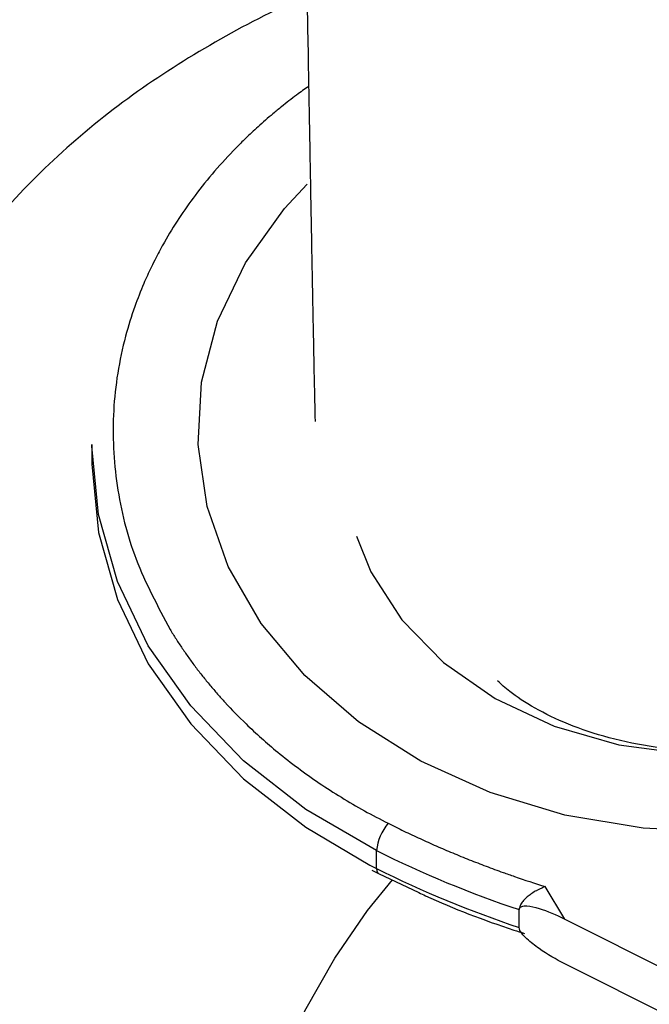
# Model space of a CAD drawing. Units: millimetres. Extents: x -1900 to 1900, y -3047 to 3053.
# Drawn here: x -289 to -271, y -732 to -704 of the extents above; entities that cross this region are included whole.
import ezdxf

# ---------------------------------------------------------------- set-up
doc = ezdxf.new("R2010")
doc.units = ezdxf.units.MM

msp = doc.modelspace()

# ---------------------------------------------------------------- linework, layer by layer
at = {"color": 7, "linetype": 'Continuous', "lineweight": 25}
for p, q in [((-286.481, -716.279), (-286.481, -716.782)), ((-278.472, -728.216), (-278.472, -727.713)), ((-278.608, -728.261), (-278.416, -728.36)), ((-278.416, -728.36), (-277.282, -728.894)), ((-273.179, -729.639), (-273.73, -728.726)), ((-274.463, -729.879), (-274.463, -729.367)), ((-273.179, -729.639), (-260.01, -736.252)), ((-269.093, -732.948), (-273.178, -730.897))]:
    msp.add_line(p, q, dxfattribs=at)
at = {"color": 8, "linetype": 'Continuous', "lineweight": 25}
msp.add_line((-278.657, -728.122), (-278.472, -728.216), dxfattribs=at)
at = {"color": 8, "linetype": 'Continuous', "lineweight": 25, "flags": 128}
for points in [[(-264.298, -726.589), (-266.482, -727.024), (-268.726, -727.19), (-270.977, -727.085), (-273.179, -726.71), (-275.28, -726.074), (-277.229, -725.193), (-278.979, -724.088), (-280.488, -722.785), (-281.719, -721.317), (-282.644, -719.718), (-283.239, -718.027), (-283.49, -716.285), (-283.391, -714.533), (-282.945, -712.815), (-282.162, -711.17), (-281.062, -709.64), (-280.428, -708.958)], [(-264.298, -726.589), (-266.482, -727.024), (-268.726, -727.19), (-270.977, -727.085), (-273.179, -726.71), (-275.28, -726.074), (-277.229, -725.193), (-278.979, -724.088), (-280.488, -722.785), (-281.719, -721.317), (-282.644, -719.718), (-283.239, -718.027), (-283.49, -716.285), (-283.391, -714.533), (-282.945, -712.815), (-282.162, -711.17), (-281.062, -709.64), (-280.428, -708.958)], [(-279.039, -718.862), (-278.631, -719.871), (-277.763, -721.221), (-276.586, -722.421), (-275.141, -723.429), (-273.48, -724.209), (-271.661, -724.735), (-269.747, -724.987), (-267.807, -724.958), (-265.908, -724.647)], [(-279.039, -718.862), (-278.631, -719.871), (-277.763, -721.221), (-276.586, -722.421), (-275.141, -723.429), (-273.48, -724.209), (-271.661, -724.735), (-269.747, -724.987), (-267.807, -724.958), (-265.908, -724.647)], [(-278.472, -728.216), (-278.466, -728.282), (-278.448, -728.33), (-278.417, -728.359), (-278.416, -728.36)], [(-278.472, -728.216), (-278.466, -728.282), (-278.448, -728.33), (-278.417, -728.359), (-278.416, -728.36)], [(-281.845, -740.982), (-282.089, -740.806), (-282.436, -740.214), (-282.588, -739.324), (-282.537, -738.177), (-282.286, -736.826), (-281.847, -735.336), (-281.239, -733.776), (-280.492, -732.218), (-279.641, -730.735), (-278.724, -729.398), (-278.026, -728.534)], [(-281.845, -740.982), (-282.089, -740.806), (-282.436, -740.214), (-282.588, -739.324), (-282.537, -738.177), (-282.286, -736.826), (-281.847, -735.336), (-281.239, -733.776), (-280.492, -732.218), (-279.641, -730.735), (-278.724, -729.398), (-278.026, -728.534)]]:
    msp.add_lwpolyline(points, dxfattribs=at)
at = {"color": 7, "linetype": 'Continuous', "lineweight": 25, "flags": 128}
for points in [[(-278.472, -727.713), (-280.457, -726.553), (-282.211, -725.187), (-283.698, -723.642), (-284.89, -721.948), (-285.761, -720.141), (-286.295, -718.256), (-286.481, -716.331), (-286.481, -716.279)], [(-278.472, -727.713), (-280.457, -726.553), (-282.211, -725.187), (-283.698, -723.642), (-284.89, -721.948), (-285.761, -720.141), (-286.295, -718.256), (-286.481, -716.331), (-286.481, -716.279)], [(-286.481, -716.782), (-286.481, -716.834), (-286.295, -718.759), (-285.761, -720.644), (-284.89, -722.451), (-283.698, -724.145), (-282.211, -725.69), (-280.457, -727.056), (-278.657, -728.122)], [(-286.481, -716.782), (-286.481, -716.834), (-286.295, -718.759), (-285.761, -720.644), (-284.89, -722.451), (-283.698, -724.145), (-282.211, -725.69), (-280.457, -727.056), (-278.657, -728.122)]]:
    msp.add_lwpolyline(points, dxfattribs=at)
at = {"color": 7, "linetype": 'Continuous', "lineweight": 25}
for centre, radius, start, end in [((-277.058, -727.858), 1.422, 139.9857, 174.1508), ((-264.958, -700.72), 30.187, 243.4049, 251.6469), ((-264.958, -701.223), 30.187, 243.4049, 251.6469)]:
    msp.add_arc(centre, radius, start, end, dxfattribs=at)
for points, knots in [([(-280.744, -690.596), (-280.746, -690.593), (-280.767, -690.565), (-280.742, -690.839), (-280.709, -691.56), (-280.667, -692.786), (-280.621, -694.329), (-280.59, -695.859), (-280.536, -697.64), (-280.502, -699.788), (-280.456, -702.231), (-280.404, -704.934), (-280.36, -707.436), (-280.321, -709.593), (-280.289, -711.299), (-280.258, -712.933), (-280.23, -714.35), (-280.211, -715.248), (-280.203, -715.633)], [0, 0, 0, 0, 0.008489, 0.067325, 0.121562, 0.212244, 0.278174, 0.343135, 0.410088, 0.47868, 0.561748, 0.653369, 0.737578, 0.796684, 0.856718, 0.901764, 0.957828, 1, 1, 1, 1]), ([(-280.744, -690.596), (-280.746, -690.593), (-280.767, -690.565), (-280.742, -690.839), (-280.709, -691.56), (-280.667, -692.786), (-280.621, -694.329), (-280.59, -695.859), (-280.536, -697.64), (-280.502, -699.788), (-280.456, -702.231), (-280.404, -704.934), (-280.36, -707.436), (-280.321, -709.593), (-280.289, -711.299), (-280.258, -712.933), (-280.23, -714.35), (-280.211, -715.248), (-280.203, -715.633)], [0, 0, 0, 0, 0.008489, 0.067325, 0.121562, 0.212244, 0.278174, 0.343135, 0.410088, 0.47868, 0.561748, 0.653369, 0.737578, 0.796684, 0.856718, 0.901764, 0.957828, 1, 1, 1, 1]), ([(-280.744, -690.596), (-280.746, -690.593), (-280.767, -690.565), (-280.742, -690.839), (-280.709, -691.56), (-280.667, -692.786), (-280.621, -694.329), (-280.59, -695.859), (-280.536, -697.64), (-280.502, -699.788), (-280.456, -702.231), (-280.404, -704.934), (-280.36, -707.436), (-280.321, -709.593), (-280.289, -711.299), (-280.258, -712.933), (-280.23, -714.35), (-280.211, -715.248), (-280.203, -715.633)], [0, 0, 0, 0, 0.008489, 0.067325, 0.121562, 0.212244, 0.278174, 0.343135, 0.410088, 0.47868, 0.561748, 0.653369, 0.737578, 0.796684, 0.856718, 0.901764, 0.957828, 1, 1, 1, 1]), ([(-280.429, -703.681), (-280.461, -703.694), (-281.362, -704.053), (-283.039, -704.933), (-285.364, -706.407), (-287.466, -708.125), (-289.323, -710.04), (-290.902, -712.129), (-292.181, -714.355), (-293.144, -716.684), (-293.784, -719.079), (-294.098, -721.504), (-294.09, -723.928), (-293.766, -726.32), (-293.135, -728.651), (-292.209, -730.897), (-290.998, -733.035), (-289.516, -735.042), (-287.777, -736.9), (-285.795, -738.58), (-283.801, -739.944), (-282.428, -740.672), (-281.845, -740.982)], [0, 0, 0, 0, 0.0020773, 0.0578117, 0.113607, 0.1692088, 0.2244464, 0.2791501, 0.3331887, 0.3865008, 0.4391093, 0.4911146, 0.5426775, 0.5939946, 0.645216, 0.6965591, 0.7482201, 0.8003545, 0.8530598, 0.906366, 0.9602375, 1, 1, 1, 1]), ([(-280.429, -703.681), (-280.461, -703.694), (-281.362, -704.053), (-283.039, -704.933), (-285.364, -706.407), (-287.466, -708.125), (-289.323, -710.04), (-290.902, -712.129), (-292.181, -714.355), (-293.144, -716.684), (-293.784, -719.079), (-294.098, -721.504), (-294.09, -723.928), (-293.766, -726.32), (-293.135, -728.651), (-292.209, -730.897), (-290.998, -733.035), (-289.516, -735.042), (-287.777, -736.9), (-285.795, -738.58), (-283.801, -739.944), (-282.428, -740.672), (-281.845, -740.982)], [0, 0, 0, 0, 0.0020773, 0.0578117, 0.113607, 0.1692088, 0.2244464, 0.2791501, 0.3331887, 0.3865008, 0.4391093, 0.4911146, 0.5426775, 0.5939946, 0.645216, 0.6965591, 0.7482201, 0.8003545, 0.8530598, 0.906366, 0.9602375, 1, 1, 1, 1]), ([(-284.279, -721.487), (-284.223, -721.577), (-284.113, -721.757), (-283.937, -722.024), (-283.754, -722.287), (-283.563, -722.548), (-283.364, -722.804), (-283.158, -723.058), (-282.949, -723.302), (-282.619, -723.67), (-282.212, -724.087), (-281.711, -724.552), (-281.226, -724.967), (-280.685, -725.39), (-280.089, -725.814), (-279.466, -726.216), (-278.82, -726.595), (-278.371, -726.828), (-278.147, -726.944)], [0, 0, 0, 0, 0.0408055, 0.0816103, 0.1224144, 0.1632178, 0.2040207, 0.2448232, 0.2856253, 0.3240181, 0.4282995, 0.4993958, 0.5717019, 0.6573625, 0.7430235, 0.828684, 0.9143431, 1, 1, 1, 1]), ([(-284.279, -721.487), (-284.223, -721.577), (-284.113, -721.757), (-283.937, -722.024), (-283.754, -722.287), (-283.563, -722.548), (-283.364, -722.804), (-283.158, -723.058), (-282.949, -723.302), (-282.619, -723.67), (-282.212, -724.087), (-281.711, -724.552), (-281.226, -724.967), (-280.685, -725.39), (-280.089, -725.814), (-279.466, -726.216), (-278.82, -726.595), (-278.371, -726.828), (-278.147, -726.944)], [0, 0, 0, 0, 0.0408055, 0.0816103, 0.1224144, 0.1632178, 0.2040207, 0.2448232, 0.2856253, 0.3240181, 0.4282995, 0.4993958, 0.5717019, 0.6573625, 0.7430235, 0.828684, 0.9143431, 1, 1, 1, 1]), ([(-266.378, -724.619), (-266.431, -724.632), (-266.898, -724.747), (-267.862, -724.885), (-269.259, -724.939), (-270.65, -724.823), (-271.955, -724.556), (-273.113, -724.166), (-274.058, -723.704), (-274.727, -723.257), (-274.964, -723.032), (-275.067, -722.935)], [0, 0, 0, 0, 0.016153, 0.141426, 0.26712, 0.393091, 0.519139, 0.645372, 0.772421, 0.9016, 1, 1, 1, 1]), ([(-266.378, -724.619), (-266.431, -724.632), (-266.898, -724.747), (-267.862, -724.885), (-269.259, -724.939), (-270.65, -724.823), (-271.955, -724.556), (-273.113, -724.166), (-274.058, -723.704), (-274.727, -723.257), (-274.964, -723.032), (-275.067, -722.935)], [0, 0, 0, 0, 0.016153, 0.141426, 0.26712, 0.393091, 0.519139, 0.645372, 0.772421, 0.9016, 1, 1, 1, 1]), ([(-278.147, -726.944), (-277.999, -727.017), (-277.702, -727.164), (-277.25, -727.376), (-276.794, -727.581), (-276.332, -727.779), (-275.865, -727.969), (-275.393, -728.152), (-274.969, -728.309), (-274.417, -728.504), (-274.019, -728.633), (-273.73, -728.726)], [0, 0, 0, 0, 0.1058113, 0.2116204, 0.3174272, 0.4232321, 0.529035, 0.6348361, 0.7406356, 0.8114323, 1, 1, 1, 1]), ([(-278.147, -726.944), (-277.999, -727.017), (-277.702, -727.164), (-277.25, -727.376), (-276.794, -727.581), (-276.332, -727.779), (-275.865, -727.969), (-275.393, -728.152), (-274.969, -728.309), (-274.417, -728.504), (-274.019, -728.633), (-273.73, -728.726)], [0, 0, 0, 0, 0.1058113, 0.2116204, 0.3174272, 0.4232321, 0.529035, 0.6348361, 0.7406356, 0.8114323, 1, 1, 1, 1]), ([(-273.73, -728.726), (-273.762, -728.739), (-273.823, -728.762), (-273.906, -728.801), (-274, -728.85), (-274.101, -728.911), (-274.217, -728.996), (-274.319, -729.089), (-274.4, -729.189), (-274.452, -729.284), (-274.459, -729.34), (-274.463, -729.367)], [0, 0, 0, 0, 0.097694, 0.18154, 0.251497, 0.385116, 0.50262, 0.642957, 0.770975, 0.888982, 1, 1, 1, 1]), ([(-273.73, -728.726), (-273.762, -728.739), (-273.823, -728.762), (-273.906, -728.801), (-274, -728.85), (-274.101, -728.911), (-274.217, -728.996), (-274.319, -729.089), (-274.4, -729.189), (-274.452, -729.284), (-274.459, -729.34), (-274.463, -729.367)], [0, 0, 0, 0, 0.097694, 0.18154, 0.251497, 0.385116, 0.50262, 0.642957, 0.770975, 0.888982, 1, 1, 1, 1]), ([(-277.282, -728.894), (-277.219, -728.924), (-276.367, -729.327), (-275.367, -729.704), (-274.416, -730.013), (-274.316, -730.045)], [0, 0, 0, 0, 0.066712, 0.902399, 1, 1, 1, 1]), ([(-277.282, -728.894), (-277.219, -728.924), (-276.367, -729.327), (-275.367, -729.704), (-274.416, -730.013), (-274.316, -730.045)], [0, 0, 0, 0, 0.066712, 0.902399, 1, 1, 1, 1]), ([(-274.463, -729.367), (-274.461, -729.321), (-274.429, -729.295), (-274.346, -729.268), (-274.296, -729.266), (-274.137, -729.277), (-274.02, -729.305), (-273.666, -729.412), (-273.423, -729.516), (-273.179, -729.639)], [0, 0, 0, 0, 0.125, 0.125, 0.25, 0.25, 0.5, 0.5, 1, 1, 1, 1]), ([(-274.463, -729.367), (-274.461, -729.321), (-274.429, -729.295), (-274.346, -729.268), (-274.296, -729.266), (-274.137, -729.277), (-274.02, -729.305), (-273.666, -729.412), (-273.423, -729.516), (-273.179, -729.639)], [0, 0, 0, 0, 0.125, 0.125, 0.25, 0.25, 0.5, 0.5, 1, 1, 1, 1]), ([(-273.178, -730.897), (-273.423, -730.774), (-273.665, -730.635), (-274.019, -730.386), (-274.136, -730.297), (-274.296, -730.147), (-274.347, -730.095), (-274.429, -729.985), (-274.461, -729.926), (-274.463, -729.879)], [0, 0, 0, 0, 0.5, 0.5, 0.75, 0.75, 0.875, 0.875, 1, 1, 1, 1]), ([(-273.178, -730.897), (-273.423, -730.774), (-273.665, -730.635), (-274.019, -730.386), (-274.136, -730.297), (-274.296, -730.147), (-274.347, -730.095), (-274.429, -729.985), (-274.461, -729.926), (-274.463, -729.879)], [0, 0, 0, 0, 0.5, 0.5, 0.75, 0.75, 0.875, 0.875, 1, 1, 1, 1])]:
    msp.add_open_spline(points, degree=3, knots=knots, dxfattribs=at)
at = {"color": 8, "linetype": 'Continuous', "lineweight": 25}
for knots in [[0, 0, 0, 0, 0.021651, 0.049484, 0.065811, 0.095345, 0.120823, 0.141263, 0.237648, 0.32615, 0.354494, 0.372359, 0.401424, 0.441687, 0.493147, 0.61986, 0.746574, 0.873287, 1, 1, 1, 1], [0, 0, 0, 0, 0.0216506, 0.0494839, 0.0658114, 0.0953452, 0.1208229, 0.1412626, 0.2376484, 0.32615, 0.3544943, 0.3723588, 0.4014235, 0.441687, 0.4931473, 0.6198603, 0.7465737, 0.873287, 1, 1, 1, 1]]:
    msp.add_open_spline([(-280.382, -706.203), (-280.496, -706.284), (-280.757, -706.47), (-281.089, -706.73), (-281.45, -707.027), (-281.789, -707.323), (-282.134, -707.646), (-282.76, -708.269), (-283.579, -709.219), (-284.274, -710.276), (-284.647, -710.967), (-284.841, -711.357), (-285.048, -711.814), (-285.299, -712.456), (-285.666, -713.636), (-285.939, -715.326), (-285.833, -717.443), (-285.32, -719.531), (-284.626, -720.835), (-284.279, -721.487)], degree=3, knots=knots, dxfattribs=at)

doc.saveas('drawing.dxf')
